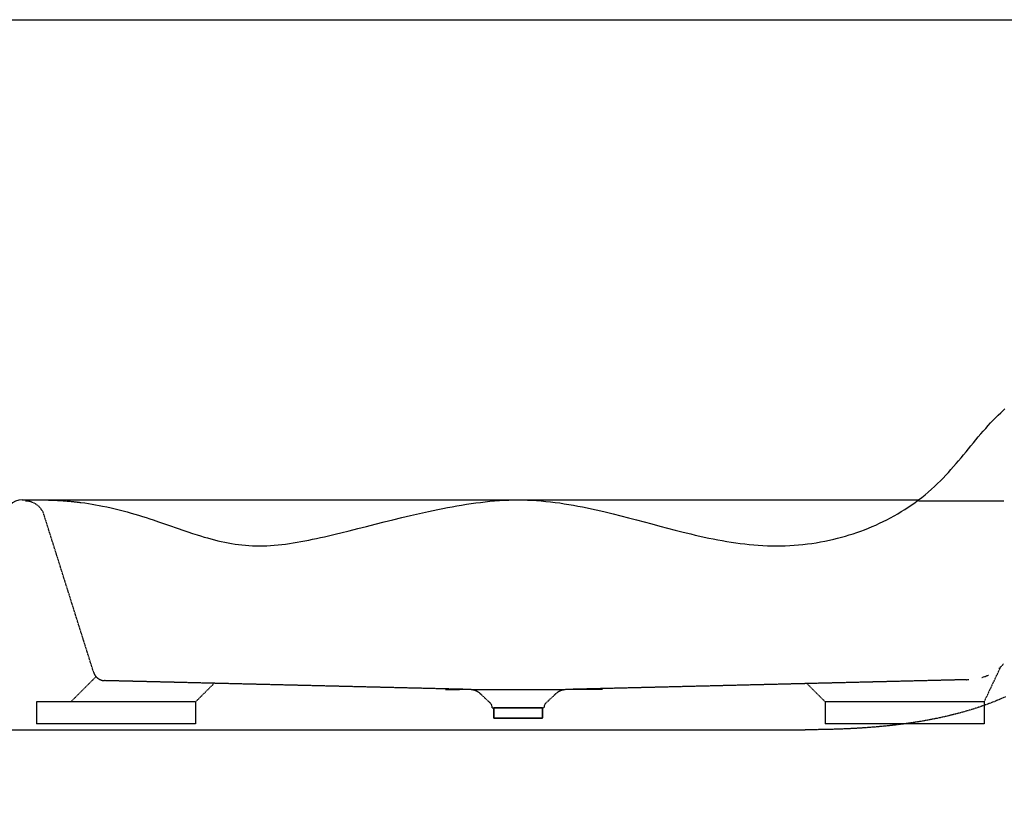
# Model space of a CAD drawing. Extents: x 8623 to 19111, y 5553 to 11654.
# Drawn here: x 9055 to 9912, y 7601 to 8283 of the extents above; entities that cross this region are included whole.
import ezdxf

# ---------------------------------------------------------------- set-up
doc = ezdxf.new("R2010")
doc.units = 0
doc.linetypes.add('GESTRICHELT', pattern=[0.75, 0.5, -0.25])
doc.layers.add('LAYER01', color=7, linetype='CONTINUOUS')
doc.layers.add('LINIE_040', color=7, linetype='CONTINUOUS')

msp = doc.modelspace()

# ---------------------------------------------------------------- linework, layer by layer
at = {"layer": 'LAYER01', "color": 7, "linetype": 'GESTRICHELT'}
for p, q in [((9057.24, 7865.282), (9073.499, 7865.282)), ((9073.499, 7865.282), (9077.218, 7865.257)), ((9077.218, 7865.257), (9080.885, 7865.185)), ((9080.885, 7865.185), (9084.5, 7865.066)), ((9084.5, 7865.066), (9088.066, 7864.902)), ((9088.066, 7864.902), (9091.583, 7864.694)), ((9091.583, 7864.694), (9095.052, 7864.443)), ((9095.052, 7864.443), (9098.474, 7864.152)), ((9098.474, 7864.152), (9101.849, 7863.822)), ((9101.849, 7863.822), (9105.179, 7863.453)), ((9105.179, 7863.453), (9108.465, 7863.048)), ((9894.805, 7689.532), (9894.805, 7670.532)), ((9904.523, 7690.148), (9901.477, 7688.957)), ((9907.501, 7691.354), (9904.523, 7690.148)), ((9910.415, 7692.574), (9907.501, 7691.354)), ((9913.267, 7693.807), (9910.415, 7692.574)), ((9878.781, 7681.347), (9875.86, 7680.517)), ((9881.646, 7682.192), (9878.781, 7681.347)), ((9884.456, 7683.052), (9881.646, 7682.192)), ((9887.213, 7683.925), (9884.456, 7683.052)), ((9889.917, 7684.813), (9887.213, 7683.925)), ((9892.57, 7685.713), (9889.917, 7684.813)), ((9895.174, 7686.625), (9892.57, 7685.713)), ((9898.362, 7687.782), (9895.174, 7686.625)), ((9901.477, 7688.957), (9898.362, 7687.782)), ((9839.627, 7672.548), (9835.924, 7671.943)), ((9843.256, 7673.174), (9839.627, 7672.548)), ((9846.815, 7673.822), (9843.256, 7673.174)), ((9850.303, 7674.49), (9846.815, 7673.822)), ((9853.723, 7675.179), (9850.303, 7674.49)), ((9857.076, 7675.887), (9853.723, 7675.179)), ((9860.363, 7676.614), (9857.076, 7675.887)), ((9863.586, 7677.36), (9860.363, 7676.614)), ((9866.746, 7678.124), (9863.586, 7677.36)), ((9869.844, 7678.905), (9866.746, 7678.124)), ((9872.881, 7679.703), (9869.844, 7678.905)), ((9875.86, 7680.517), (9872.881, 7679.703)), ((9743.624, 7665.294), (9738.999, 7665.282)), ((9748.178, 7665.329), (9743.624, 7665.294)), ((9752.662, 7665.387), (9748.178, 7665.329)), ((9757.078, 7665.468), (9752.662, 7665.387)), ((9761.426, 7665.571), (9757.078, 7665.468)), ((9765.706, 7665.697), (9761.426, 7665.571)), ((9769.92, 7665.844), (9765.706, 7665.697)), ((9774.068, 7666.012), (9769.92, 7665.844)), ((9778.152, 7666.202), (9774.068, 7666.012)), ((9782.171, 7666.413), (9778.152, 7666.202)), ((9786.127, 7666.644), (9782.171, 7666.413)), ((9790.02, 7666.895), (9786.127, 7666.644)), ((9793.851, 7667.166), (9790.02, 7666.895)), ((9797.622, 7667.456), (9793.851, 7667.166)), ((9801.332, 7667.765), (9797.622, 7667.456)), ((9804.983, 7668.094), (9801.332, 7667.765)), ((9808.576, 7668.441), (9804.983, 7668.094)), ((9812.11, 7668.806), (9808.576, 7668.441)), ((9815.588, 7669.189), (9812.11, 7668.806)), ((9819.009, 7669.59), (9815.588, 7669.189)), ((9822.375, 7670.007), (9819.009, 7669.59)), ((9825.687, 7670.442), (9822.375, 7670.007)), ((9828.944, 7670.893), (9825.687, 7670.442)), ((9832.148, 7671.361), (9828.944, 7670.893)), ((9835.924, 7671.943), (9832.148, 7671.361))]:
    msp.add_line(p, q, dxfattribs=at)
at = {"layer": 'LAYER01', "color": 254, "linetype": 'GESTRICHELT'}
for p, q in [((9911.716, 7864.282), (9837.636, 7864.282)), ((9911.89, 7864.284), (9911.716, 7864.282)), ((9119.513, 7715.174), (9076.247, 7852.394)), ((9119.513, 7715.174), (9119.596, 7714.923)), ((9894.805, 7689.532), (9909.282, 7720.113)), ((9907.553, 7718.547), (9908.359, 7719.252)), ((9908.359, 7719.252), (9909.15, 7719.984)), ((9909.15, 7719.984), (9909.927, 7720.745)), ((9909.927, 7720.745), (9910.69, 7721.536)), ((9910.69, 7721.536), (9911.44, 7722.357)), ((9911.44, 7722.357), (9911.649, 7722.599)), ((9121.57, 7711.511), (9099.591, 7689.532)), ((9119.596, 7714.923), (9119.685, 7714.674)), ((9119.685, 7714.674), (9119.78, 7714.428)), ((9119.78, 7714.428), (9119.882, 7714.184)), ((9119.882, 7714.184), (9119.99, 7713.942)), ((9119.99, 7713.942), (9120.105, 7713.704)), ((9120.105, 7713.704), (9120.225, 7713.468)), ((9120.225, 7713.468), (9120.352, 7713.236)), ((9120.352, 7713.236), (9120.484, 7713.007)), ((9120.484, 7713.007), (9120.623, 7712.782)), ((9120.623, 7712.782), (9120.767, 7712.56)), ((9120.767, 7712.56), (9120.917, 7712.342)), ((9120.917, 7712.342), (9121.072, 7712.128)), ((9121.072, 7712.128), (9121.233, 7711.918)), ((9121.233, 7711.918), (9121.399, 7711.713)), ((9121.399, 7711.713), (9121.57, 7711.511)), ((9121.57, 7711.511), (9121.747, 7711.314)), ((9121.747, 7711.314), (9121.929, 7711.122)), ((9121.929, 7711.122), (9122.115, 7710.935)), ((9122.115, 7710.935), (9122.306, 7710.752)), ((9122.306, 7710.752), (9122.502, 7710.574)), ((9122.502, 7710.574), (9122.703, 7710.402)), ((9122.703, 7710.402), (9122.908, 7710.235)), ((9122.908, 7710.235), (9123.117, 7710.073)), ((9123.117, 7710.073), (9123.33, 7709.916)), ((9123.33, 7709.916), (9123.547, 7709.765)), ((9123.547, 7709.765), (9123.768, 7709.62)), ((9123.768, 7709.62), (9123.993, 7709.48)), ((9123.993, 7709.48), (9124.221, 7709.347)), ((9124.221, 7709.347), (9124.452, 7709.219)), ((9124.452, 7709.219), (9124.687, 7709.097)), ((9124.687, 7709.097), (9124.925, 7708.982)), ((9124.925, 7708.982), (9125.166, 7708.872)), ((9125.166, 7708.872), (9125.409, 7708.769)), ((9125.409, 7708.769), (9125.655, 7708.672)), ((9125.655, 7708.672), (9125.904, 7708.581)), ((9125.904, 7708.581), (9126.154, 7708.497)), ((9126.154, 7708.497), (9126.407, 7708.42)), ((9126.407, 7708.42), (9126.662, 7708.349)), ((9126.662, 7708.349), (9126.918, 7708.284)), ((9126.918, 7708.284), (9127.176, 7708.226)), ((9127.176, 7708.226), (9127.436, 7708.175)), ((9127.436, 7708.175), (9127.696, 7708.131)), ((9127.696, 7708.131), (9127.958, 7708.093)), ((9127.958, 7708.093), (9128.221, 7708.062)), ((9128.221, 7708.062), (9128.484, 7708.038)), ((9128.484, 7708.038), (9128.748, 7708.021)), ((9128.748, 7708.021), (9129.012, 7708.01)), ((9448.131, 7700.282), (9129.012, 7708.01)), ((9879.476, 7708.831), (9529.868, 7700.282)), ((9879.476, 7708.831), (9880.537, 7708.869)), ((9880.537, 7708.869), (9881.574, 7708.922)), ((9892.884, 7710.796), (9893.113, 7710.86)), ((9893.113, 7710.86), (9894.254, 7711.211)), ((9894.254, 7711.211), (9895.363, 7711.586)), ((9895.363, 7711.586), (9896.442, 7711.984)), ((9896.442, 7711.984), (9897.492, 7712.405)), ((9897.492, 7712.405), (9898.516, 7712.849)), ((9208.202, 7689.532), (9224.371, 7705.701)), ((9448.131, 7700.282), (9425.754, 7700.016)), ((9448.131, 7700.282), (9529.868, 7700.282)), ((9448.131, 7700.282), (9529.868, 7700.282)), ((9448.131, 7700.282), (9448.336, 7700.275)), ((9448.131, 7700.282), (9448.336, 7700.275)), ((9448.336, 7700.275), (9448.541, 7700.263)), ((9448.336, 7700.275), (9448.541, 7700.263)), ((9448.541, 7700.263), (9448.745, 7700.248)), ((9448.541, 7700.263), (9448.745, 7700.248)), ((9448.745, 7700.248), (9448.949, 7700.229)), ((9448.745, 7700.248), (9448.949, 7700.229)), ((9448.949, 7700.229), (9449.153, 7700.207)), ((9448.949, 7700.229), (9449.153, 7700.207)), ((9449.153, 7700.207), (9449.356, 7700.18)), ((9449.153, 7700.207), (9449.356, 7700.18)), ((9449.356, 7700.18), (9449.559, 7700.15)), ((9449.356, 7700.18), (9449.559, 7700.15)), ((9449.559, 7700.15), (9449.762, 7700.116)), ((9449.559, 7700.15), (9449.762, 7700.116)), ((9449.762, 7700.116), (9449.963, 7700.078)), ((9449.762, 7700.116), (9449.963, 7700.078)), ((9449.963, 7700.078), (9450.164, 7700.037)), ((9449.963, 7700.078), (9450.164, 7700.037)), ((9450.164, 7700.037), (9450.364, 7699.991)), ((9450.164, 7700.037), (9450.364, 7699.991)), ((9450.364, 7699.991), (9450.563, 7699.942)), ((9450.364, 7699.991), (9450.563, 7699.942)), ((9450.563, 7699.942), (9450.761, 7699.889)), ((9450.563, 7699.942), (9450.761, 7699.889)), ((9450.761, 7699.889), (9450.958, 7699.833)), ((9450.761, 7699.889), (9450.958, 7699.833)), ((9450.958, 7699.833), (9451.155, 7699.773)), ((9450.958, 7699.833), (9451.155, 7699.773)), ((9451.155, 7699.773), (9451.35, 7699.709)), ((9451.155, 7699.773), (9451.35, 7699.709)), ((9451.35, 7699.709), (9451.543, 7699.642)), ((9451.35, 7699.709), (9451.543, 7699.642)), ((9451.543, 7699.642), (9451.736, 7699.571)), ((9451.543, 7699.642), (9451.736, 7699.571)), ((9451.736, 7699.571), (9451.927, 7699.497)), ((9451.736, 7699.571), (9451.927, 7699.497)), ((9451.927, 7699.497), (9452.116, 7699.418)), ((9451.927, 7699.497), (9452.116, 7699.418)), ((9452.116, 7699.418), (9452.304, 7699.337)), ((9452.116, 7699.418), (9452.304, 7699.337)), ((9452.304, 7699.337), (9452.491, 7699.252)), ((9452.304, 7699.337), (9452.491, 7699.252)), ((9452.491, 7699.252), (9452.676, 7699.163)), ((9452.491, 7699.252), (9452.676, 7699.163)), ((9452.676, 7699.163), (9452.859, 7699.071)), ((9452.676, 7699.163), (9452.859, 7699.071)), ((9452.859, 7699.071), (9453.041, 7698.976)), ((9452.859, 7699.071), (9453.041, 7698.976)), ((9453.041, 7698.976), (9453.221, 7698.877)), ((9453.041, 7698.976), (9453.221, 7698.877)), ((9453.221, 7698.877), (9453.398, 7698.775)), ((9453.221, 7698.877), (9453.398, 7698.775)), ((9453.398, 7698.775), (9453.574, 7698.67)), ((9453.398, 7698.775), (9453.574, 7698.67)), ((9453.574, 7698.67), (9453.748, 7698.561)), ((9453.574, 7698.67), (9453.748, 7698.561)), ((9453.748, 7698.561), (9453.92, 7698.449)), ((9453.748, 7698.561), (9453.92, 7698.449)), ((9453.92, 7698.449), (9454.09, 7698.334)), ((9453.92, 7698.449), (9454.09, 7698.334)), ((9454.09, 7698.334), (9454.258, 7698.216)), ((9454.09, 7698.334), (9454.258, 7698.216)), ((9454.258, 7698.216), (9454.423, 7698.095)), ((9454.258, 7698.216), (9454.423, 7698.095)), ((9454.423, 7698.095), (9454.586, 7697.97)), ((9454.423, 7698.095), (9454.586, 7697.97)), ((9454.586, 7697.97), (9454.747, 7697.843)), ((9454.586, 7697.97), (9454.747, 7697.843)), ((9523.252, 7697.843), (9523.412, 7697.97)), ((9523.252, 7697.843), (9523.412, 7697.97)), ((9523.412, 7697.97), (9523.575, 7698.095)), ((9523.412, 7697.97), (9523.575, 7698.095)), ((9523.575, 7698.095), (9523.741, 7698.216)), ((9523.575, 7698.095), (9523.741, 7698.216)), ((9523.741, 7698.216), (9523.908, 7698.334)), ((9523.741, 7698.216), (9523.908, 7698.334)), ((9523.908, 7698.334), (9524.078, 7698.449)), ((9523.908, 7698.334), (9524.078, 7698.449)), ((9524.078, 7698.449), (9524.25, 7698.561)), ((9524.078, 7698.449), (9524.25, 7698.561)), ((9524.25, 7698.561), (9524.424, 7698.67)), ((9524.25, 7698.561), (9524.424, 7698.67)), ((9524.424, 7698.67), (9524.6, 7698.775)), ((9524.424, 7698.67), (9524.6, 7698.775)), ((9524.6, 7698.775), (9524.778, 7698.877)), ((9524.6, 7698.775), (9524.778, 7698.877)), ((9524.778, 7698.877), (9524.957, 7698.976)), ((9524.778, 7698.877), (9524.957, 7698.976)), ((9524.957, 7698.976), (9525.139, 7699.071)), ((9524.957, 7698.976), (9525.139, 7699.071)), ((9525.139, 7699.071), (9525.322, 7699.163)), ((9525.139, 7699.071), (9525.322, 7699.163)), ((9525.322, 7699.163), (9525.507, 7699.252)), ((9525.322, 7699.163), (9525.507, 7699.252)), ((9525.507, 7699.252), (9525.694, 7699.337)), ((9525.507, 7699.252), (9525.694, 7699.337)), ((9525.694, 7699.337), (9525.882, 7699.418)), ((9525.694, 7699.337), (9525.882, 7699.418)), ((9525.882, 7699.418), (9526.072, 7699.497)), ((9525.882, 7699.418), (9526.072, 7699.497)), ((9526.072, 7699.497), (9526.263, 7699.571)), ((9526.072, 7699.497), (9526.263, 7699.571)), ((9526.263, 7699.571), (9526.455, 7699.642)), ((9526.263, 7699.571), (9526.455, 7699.642)), ((9526.455, 7699.642), (9526.649, 7699.709)), ((9526.455, 7699.642), (9526.649, 7699.709)), ((9526.649, 7699.709), (9526.844, 7699.773)), ((9526.649, 7699.709), (9526.844, 7699.773)), ((9526.844, 7699.773), (9527.04, 7699.833)), ((9526.844, 7699.773), (9527.04, 7699.833)), ((9527.04, 7699.833), (9527.237, 7699.889)), ((9527.04, 7699.833), (9527.237, 7699.889)), ((9527.237, 7699.889), (9527.436, 7699.942)), ((9527.237, 7699.889), (9527.436, 7699.942)), ((9527.436, 7699.942), (9527.635, 7699.991)), ((9527.436, 7699.942), (9527.635, 7699.991)), ((9527.635, 7699.991), (9527.835, 7700.037)), ((9527.635, 7699.991), (9527.835, 7700.037)), ((9527.835, 7700.037), (9528.035, 7700.078)), ((9527.835, 7700.037), (9528.035, 7700.078)), ((9528.035, 7700.078), (9528.237, 7700.116)), ((9528.035, 7700.078), (9528.237, 7700.116)), ((9528.237, 7700.116), (9528.439, 7700.15)), ((9528.237, 7700.116), (9528.439, 7700.15)), ((9528.439, 7700.15), (9528.642, 7700.18)), ((9528.439, 7700.15), (9528.642, 7700.18)), ((9528.642, 7700.18), (9528.845, 7700.207)), ((9528.642, 7700.18), (9528.845, 7700.207)), ((9528.845, 7700.207), (9529.049, 7700.229)), ((9528.845, 7700.207), (9529.049, 7700.229)), ((9529.049, 7700.229), (9529.253, 7700.248)), ((9529.049, 7700.229), (9529.253, 7700.248)), ((9529.253, 7700.248), (9529.458, 7700.263)), ((9529.253, 7700.248), (9529.458, 7700.263)), ((9529.458, 7700.263), (9529.663, 7700.275)), ((9529.458, 7700.263), (9529.663, 7700.275)), ((9529.663, 7700.275), (9529.868, 7700.282)), ((9529.663, 7700.275), (9529.868, 7700.282)), ((9562.356, 7700.288), (9529.868, 7700.282)), ((9756.418, 7689.532), (9740.517, 7705.433)), ((9069.815, 7689.532), (9069.815, 7670.532)), ((9208.202, 7689.532), (9069.815, 7689.532)), ((9208.202, 7689.532), (9208.202, 7670.532)), ((9454.747, 7697.843), (9454.905, 7697.712)), ((9454.747, 7697.843), (9454.905, 7697.712)), ((9464.645, 7688.671), (9454.905, 7697.712)), ((9457.661, 7695.4), (9454.905, 7697.712)), ((9464.645, 7688.671), (9461.887, 7690.985)), ((9523.093, 7697.712), (9513.353, 7688.671)), ((9516.112, 7690.985), (9513.353, 7688.671)), ((9523.093, 7697.712), (9520.337, 7695.4)), ((9523.093, 7697.712), (9523.252, 7697.843)), ((9523.093, 7697.712), (9523.252, 7697.843)), ((9756.418, 7689.532), (9756.418, 7670.532)), ((9894.805, 7689.532), (9756.418, 7689.532)), ((9466.499, 7684.282), (9466.412, 7685.276)), ((9466.499, 7684.282), (9466.412, 7685.276)), ((9466.499, 7684.282), (9511.499, 7684.282)), ((9466.499, 7684.282), (9511.499, 7684.282)), ((9467.749, 7684.282), (9467.749, 7675.282)), ((9467.749, 7675.282), (9467.749, 7684.282)), ((9467.749, 7681.786), (9467.749, 7684.282)), ((9510.249, 7684.282), (9467.749, 7684.282)), ((9510.249, 7675.282), (9510.249, 7684.282)), ((9510.249, 7684.282), (9510.249, 7675.282)), ((9510.249, 7684.282), (9510.249, 7681.786)), ((9511.586, 7685.276), (9511.499, 7684.282)), ((9511.586, 7685.276), (9511.499, 7684.282)), ((9467.749, 7675.282), (9467.749, 7679.966)), ((9467.749, 7675.282), (9510.249, 7675.282)), ((9510.249, 7675.282), (9467.749, 7675.282)), ((9510.249, 7675.282), (9467.749, 7675.282)), ((9510.249, 7679.966), (9510.249, 7675.282)), ((9208.202, 7670.532), (9069.815, 7670.532)), ((9894.805, 7670.532), (9756.418, 7670.532))]:
    msp.add_line(p, q, dxfattribs=at)
at = {"layer": 'LAYER01', "color": 7, "linetype": 'CONTINUOUS'}
msp.add_lwpolyline([(8623.262, 5552.776), (8623.262, 8283.163), (12566.172, 8283.163), (12566.172, 5552.776)], close=True, dxfattribs=at)
at = {"layer": 'LAYER01', "color": 254, "linetype": 'GESTRICHELT'}
for centre, radius, start, end in [((9060.034, 7847.282), 17, 17.5, 90), ((9461.431, 7684.841), 5, 5, 49.999999), ((9461.431, 7684.841), 5, 5, 49.999999), ((9516.567, 7684.841), 5, 130, 175), ((9516.567, 7684.841), 5, 130, 175)]:
    msp.add_arc(centre, radius, start, end, dxfattribs=at)
at = {"layer": 'LINIE_040', "color": 39, "linetype": 'CONTINUOUS'}
for p, q in [((9904.753, 7936.848), (9906.954, 7939.019)), ((9906.954, 7939.019), (9909.173, 7941.121)), ((9909.173, 7941.121), (9911.038, 7942.817)), ((9911.038, 7942.817), (9912.919, 7944.458)), ((9896.1, 7927.571), (9898.246, 7929.969)), ((9898.246, 7929.969), (9900.402, 7932.317)), ((9900.402, 7932.317), (9902.57, 7934.612)), ((9902.57, 7934.612), (9904.753, 7936.848)), ((9889.701, 7920.135), (9891.83, 7922.649)), ((9891.83, 7922.649), (9893.962, 7925.129)), ((9893.962, 7925.129), (9896.1, 7927.571)), ((9879.031, 7907.244), (9883.313, 7912.444)), ((9883.313, 7912.444), (9885.445, 7915.028)), ((9885.445, 7915.028), (9887.574, 7917.593)), ((9887.574, 7917.593), (9889.701, 7920.135)), ((9874.708, 7902.032), (9876.875, 7904.637)), ((9876.875, 7904.637), (9879.031, 7907.244)), ((9868.109, 7894.285), (9870.327, 7896.851)), ((9870.327, 7896.851), (9872.526, 7899.435)), ((9872.526, 7899.435), (9874.708, 7902.032)), ((9859.001, 7884.301), (9861.318, 7886.744)), ((9861.318, 7886.744), (9863.606, 7889.226)), ((9863.606, 7889.226), (9865.869, 7891.741)), ((9865.869, 7891.741), (9868.109, 7894.285)), ((9851.59, 7876.998), (9854.275, 7879.549)), ((9854.275, 7879.549), (9856.654, 7881.901)), ((9856.654, 7881.901), (9859.001, 7884.301)), ((9840.445, 7867.451), (9843.29, 7869.74)), ((9843.29, 7869.74), (9846.096, 7872.094)), ((9846.096, 7872.094), (9848.863, 7874.513)), ((9848.863, 7874.513), (9851.59, 7876.998)), ((9057.24, 7865.282), (9837.636, 7865.282)), ((9108.465, 7863.048), (9111.707, 7862.608)), ((9111.707, 7862.608), (9114.907, 7862.135)), ((9114.907, 7862.135), (9118.065, 7861.629)), ((9118.065, 7861.629), (9121.183, 7861.092)), ((9121.183, 7861.092), (9124.26, 7860.526)), ((9435.719, 7860.079), (9439.836, 7860.78)), ((9439.836, 7860.78), (9443.952, 7861.442)), ((9443.952, 7861.442), (9448.067, 7862.061)), ((9448.067, 7862.061), (9452.181, 7862.635)), ((9452.181, 7862.635), (9456.291, 7863.16)), ((9456.291, 7863.16), (9460.398, 7863.634)), ((9460.398, 7863.634), (9464.502, 7864.054)), ((9464.502, 7864.054), (9468.6, 7864.418)), ((9468.6, 7864.418), (9472.693, 7864.721)), ((9472.693, 7864.721), (9476.781, 7864.962)), ((9476.781, 7864.962), (9480.861, 7865.138)), ((9480.861, 7865.138), (9484.934, 7865.246)), ((9484.934, 7865.246), (9488.999, 7865.282)), ((9488.999, 7865.282), (9493.056, 7865.245)), ((9493.056, 7865.245), (9497.103, 7865.138)), ((9497.103, 7865.138), (9501.143, 7864.961)), ((9501.143, 7864.961), (9505.175, 7864.719)), ((9505.175, 7864.719), (9509.199, 7864.413)), ((9509.199, 7864.413), (9513.215, 7864.046)), ((9513.215, 7864.046), (9517.225, 7863.62)), ((9517.225, 7863.62), (9521.227, 7863.139)), ((9521.227, 7863.139), (9525.223, 7862.605)), ((9525.223, 7862.605), (9529.212, 7862.02)), ((9529.212, 7862.02), (9533.196, 7861.388)), ((9533.196, 7861.388), (9537.173, 7860.71)), ((9828.708, 7858.939), (9831.694, 7860.972)), ((9831.694, 7860.972), (9834.646, 7863.067)), ((9834.646, 7863.067), (9837.564, 7865.227)), ((9837.564, 7865.227), (9840.445, 7867.451)), ((9124.26, 7860.526), (9127.299, 7859.933)), ((9127.299, 7859.933), (9130.987, 7859.166)), ((9130.987, 7859.166), (9134.619, 7858.362)), ((9134.619, 7858.362), (9138.198, 7857.523)), ((9138.198, 7857.523), (9141.724, 7856.652)), ((9141.724, 7856.652), (9145.2, 7855.752)), ((9145.2, 7855.752), (9148.627, 7854.825)), ((9148.627, 7854.825), (9152.006, 7853.874)), ((9152.006, 7853.874), (9155.341, 7852.902)), ((9155.341, 7852.902), (9158.631, 7851.912)), ((9395.484, 7851.676), (9403.254, 7853.464)), ((9403.254, 7853.464), (9411.044, 7855.192)), ((9411.044, 7855.192), (9415.15, 7856.073)), ((9415.15, 7856.073), (9419.259, 7856.931)), ((9419.259, 7856.931), (9423.372, 7857.763)), ((9423.372, 7857.763), (9427.486, 7858.568)), ((9427.486, 7858.568), (9431.602, 7859.34)), ((9431.602, 7859.34), (9435.719, 7860.079)), ((9537.173, 7860.71), (9541.145, 7859.989)), ((9541.145, 7859.989), (9545.112, 7859.228)), ((9545.112, 7859.228), (9549.073, 7858.429)), ((9549.073, 7858.429), (9553.03, 7857.596)), ((9553.03, 7857.596), (9556.983, 7856.73)), ((9556.983, 7856.73), (9560.931, 7855.834)), ((9560.931, 7855.834), (9564.875, 7854.911)), ((9564.875, 7854.911), (9571.679, 7853.26)), ((9571.679, 7853.26), (9578.473, 7851.549)), ((9816.456, 7851.439), (9819.563, 7853.221)), ((9819.563, 7853.221), (9822.642, 7855.064)), ((9822.642, 7855.064), (9825.691, 7856.97)), ((9825.691, 7856.97), (9828.708, 7858.939)), ((9158.631, 7851.912), (9161.88, 7850.906)), ((9161.88, 7850.906), (9165.089, 7849.886)), ((9165.089, 7849.886), (9168.259, 7848.856)), ((9168.259, 7848.856), (9171.393, 7847.818)), ((9171.393, 7847.818), (9175.858, 7846.311)), ((9175.858, 7846.311), (9180.255, 7844.801)), ((9180.255, 7844.801), (9184.589, 7843.297)), ((9357.08, 7842.25), (9364.687, 7844.16)), ((9364.687, 7844.16), (9372.335, 7846.07)), ((9372.335, 7846.07), (9380.02, 7847.967)), ((9380.02, 7847.967), (9387.738, 7849.84)), ((9387.738, 7849.84), (9395.484, 7851.676)), ((9578.473, 7851.549), (9585.258, 7849.791)), ((9585.258, 7849.791), (9592.035, 7848)), ((9592.035, 7848), (9598.805, 7846.188)), ((9598.805, 7846.188), (9605.569, 7844.37)), ((9605.569, 7844.37), (9612.328, 7842.559)), ((9800.532, 7843.453), (9803.764, 7844.929)), ((9803.764, 7844.929), (9806.974, 7846.465)), ((9806.974, 7846.465), (9810.16, 7848.062)), ((9810.16, 7848.062), (9813.321, 7849.72)), ((9813.321, 7849.72), (9816.456, 7851.439)), ((9184.589, 7843.297), (9193.091, 7840.337)), ((9193.091, 7840.337), (9197.268, 7838.897)), ((9197.268, 7838.897), (9201.404, 7837.496)), ((9201.404, 7837.496), (9205.504, 7836.14)), ((9205.504, 7836.14), (9209.571, 7834.839)), ((9327.502, 7834.925), (9331.019, 7835.772)), ((9331.019, 7835.772), (9334.549, 7836.633)), ((9334.549, 7836.633), (9342.007, 7838.474)), ((9342.007, 7838.474), (9349.518, 7840.351)), ((9349.518, 7840.351), (9357.08, 7842.25)), ((9612.328, 7842.559), (9619.083, 7840.768)), ((9619.083, 7840.768), (9625.835, 7839.011)), ((9625.835, 7839.011), (9632.585, 7837.3)), ((9632.585, 7837.3), (9639.335, 7835.649)), ((9639.335, 7835.649), (9643.242, 7834.726)), ((9777.368, 7834.785), (9780.726, 7835.848)), ((9780.726, 7835.848), (9784.07, 7836.969)), ((9784.07, 7836.969), (9787.398, 7838.147)), ((9787.398, 7838.147), (9790.709, 7839.385)), ((9790.709, 7839.385), (9794.003, 7840.682)), ((9794.003, 7840.682), (9797.277, 7842.037)), ((9797.277, 7842.037), (9800.532, 7843.453)), ((9209.571, 7834.839), (9212.605, 7833.903)), ((9212.605, 7833.903), (9215.625, 7833.004)), ((9215.625, 7833.004), (9218.636, 7832.144)), ((9218.636, 7832.144), (9221.638, 7831.325)), ((9221.638, 7831.325), (9224.634, 7830.549)), ((9224.634, 7830.549), (9227.625, 7829.818)), ((9227.625, 7829.818), (9230.615, 7829.134)), ((9230.615, 7829.134), (9233.606, 7828.499)), ((9233.606, 7828.499), (9236.599, 7827.915)), ((9236.599, 7827.915), (9239.596, 7827.383)), ((9239.596, 7827.383), (9242.6, 7826.907)), ((9242.6, 7826.907), (9245.613, 7826.488)), ((9245.613, 7826.488), (9248.637, 7826.128)), ((9283.276, 7826.471), (9286.566, 7826.877)), ((9286.566, 7826.877), (9289.876, 7827.334)), ((9289.876, 7827.334), (9293.206, 7827.84)), ((9293.206, 7827.84), (9296.557, 7828.391)), ((9296.557, 7828.391), (9299.926, 7828.985)), ((9299.926, 7828.985), (9303.313, 7829.619)), ((9303.313, 7829.619), (9306.719, 7830.29)), ((9306.719, 7830.29), (9310.142, 7830.994)), ((9310.142, 7830.994), (9313.582, 7831.73)), ((9313.582, 7831.73), (9317.039, 7832.494)), ((9317.039, 7832.494), (9320.511, 7833.283)), ((9320.511, 7833.283), (9323.999, 7834.094)), ((9323.999, 7834.094), (9327.502, 7834.925)), ((9643.242, 7834.726), (9647.15, 7833.831)), ((9647.15, 7833.831), (9651.059, 7832.965)), ((9651.059, 7832.965), (9654.969, 7832.132)), ((9654.969, 7832.132), (9658.88, 7831.333)), ((9658.88, 7831.333), (9662.793, 7830.573)), ((9662.793, 7830.573), (9666.709, 7829.852)), ((9666.709, 7829.852), (9670.627, 7829.174)), ((9670.627, 7829.174), (9674.548, 7828.542)), ((9674.548, 7828.542), (9678.472, 7827.957)), ((9678.472, 7827.957), (9682.4, 7827.424)), ((9682.4, 7827.424), (9686.332, 7826.943)), ((9686.332, 7826.943), (9690.268, 7826.518)), ((9690.268, 7826.518), (9694.209, 7826.151)), ((9733.186, 7826.14), (9737.029, 7826.518)), ((9737.029, 7826.518), (9740.87, 7826.966)), ((9740.87, 7826.966), (9744.709, 7827.482)), ((9744.709, 7827.482), (9748.543, 7828.068)), ((9748.543, 7828.068), (9752.373, 7828.723)), ((9752.373, 7828.723), (9756.196, 7829.448)), ((9756.196, 7829.448), (9760.011, 7830.243)), ((9760.011, 7830.243), (9763.817, 7831.107)), ((9763.817, 7831.107), (9767.22, 7831.942)), ((9767.22, 7831.942), (9770.614, 7832.832)), ((9770.614, 7832.832), (9773.997, 7833.78)), ((9773.997, 7833.78), (9777.368, 7834.785)), ((9248.637, 7826.128), (9251.675, 7825.829)), ((9251.675, 7825.829), (9254.727, 7825.592)), ((9254.727, 7825.592), (9257.798, 7825.421)), ((9257.798, 7825.421), (9260.887, 7825.317)), ((9260.887, 7825.317), (9263.999, 7825.282)), ((9263.999, 7825.282), (9267.154, 7825.317)), ((9267.154, 7825.317), (9270.333, 7825.422)), ((9270.333, 7825.422), (9273.535, 7825.592)), ((9273.535, 7825.592), (9276.76, 7825.826)), ((9276.76, 7825.826), (9280.007, 7826.12)), ((9280.007, 7826.12), (9283.276, 7826.471)), ((9694.209, 7826.151), (9698.156, 7825.845)), ((9698.156, 7825.845), (9702.107, 7825.603)), ((9702.107, 7825.603), (9706.065, 7825.426)), ((9706.065, 7825.426), (9710.029, 7825.318)), ((9710.029, 7825.318), (9713.999, 7825.282)), ((9713.999, 7825.282), (9717.829, 7825.316)), ((9717.829, 7825.316), (9721.664, 7825.419)), ((9721.664, 7825.419), (9725.503, 7825.591)), ((9725.503, 7825.591), (9729.344, 7825.831)), ((9729.344, 7825.831), (9733.186, 7826.14)), ((9039.008, 7665.282), (9738.999, 7665.282))]:
    msp.add_line(p, q, dxfattribs=at)
msp.add_arc((9057.24, 7850.282), 15, 90, 179, dxfattribs=at)

doc.saveas('drawing.dxf')
